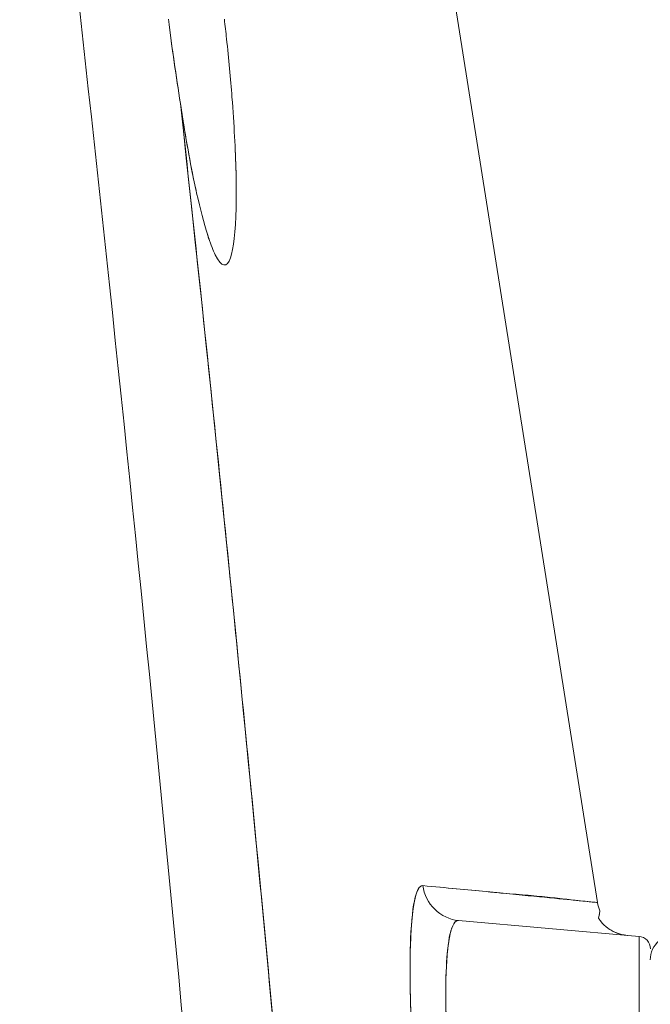
# Model space of a CAD drawing. Units: inches. Extents: x 819 to 2499, y 2 to 1190.
# Drawn here: x 1848 to 1861, y 563 to 583 of the extents above; entities that cross this region are included whole.
import ezdxf

# ---------------------------------------------------------------- set-up
doc = ezdxf.new("R2010")
doc.units = ezdxf.units.IN
doc.header["$MEASUREMENT"] = 0
doc.layers.add('Dimensions', color=7, linetype='Continuous')
doc.styles.get("Standard").update_dxf_attribs({"font": 'romans.shx', "width": 0.8})
doc.dimstyles.new('SLDDIMSTYLE2', dxfattribs={"dimscale": 5, "dimtxt": 2.5, "dimasz": 3.302, "dimexe": 1, "dimexo": 1, "dimgap": 0.926042, "dimtad": 1, "dimdec": 0, "dimrnd": 1e-09, "dimzin": 12, "dimdsep": 46, "dimtxsty": 'Standard', "dimcen": 2, "dimadec": 0, "dimazin": 3, "dimtfac": 1, "dimtdec": 0, "dimtmove": 0, "dimatfit": 0, "dimfxl": 1, "dimfrac": 2, "dimtolj": 1, "dimtzin": 12, "dimarcsym": 0})

# ---------------------------------------------------------------- blocks, each defined once
blk = doc.blocks.new('*D5')
at = {"layer": 'Defpoints', "color": 0, "transparency": 16777216}
for p in [(1910.689, 675.333), (1805.235, 592.557), (1910.689, 543.446)]:
    blk.add_point(p, dxfattribs=at)
at = {"layer": 'Dimensions', "color": 0, "lineweight": -2, "transparency": 16777216}
for p, q in [((1805.235, 597.557), (1805.235, 680.333)), ((1910.689, 548.446), (1910.689, 680.333)), ((1821.745, 675.333), (1894.179, 675.333))]:
    blk.add_line(p, q, dxfattribs=at)
at = {"layer": 'Dimensions', "color": 0, "transparency": 16777216}
for points in [[(1821.745, 678.085), (1821.745, 672.582), (1805.235, 675.333)], [(1894.179, 678.085), (1894.179, 672.582), (1910.689, 675.333)]]:
    blk.add_solid(points, dxfattribs=at)
at = {"layer": 'Dimensions', "color": 0, "transparency": 16777216, "insert": (1857.962, 686.213), "char_height": 12.5, "attachment_point": 5}
blk.add_mtext('\\A1;104', dxfattribs=at)

msp = doc.modelspace()

# ---------------------------------------------------------------- linework, layer by layer
at = {"color": 7, "linetype": 'Continuous', "lineweight": 18, "extrusion": (0, 1, 0)}
for p, q in [((1856.074, 587.472), (1859.565, 565.43)), ((1859.565, 565.43), (1856.074, 587.472)), ((1851.51, 578.293), (1851.51, 578.293)), ((1856.767, 565.066), (1860.401, 564.749)), ((1860.401, 564.749), (1856.767, 565.066)), ((1860.401, 564.749), (1860.401, 560.032)), ((1860.401, 560.032), (1860.401, 564.749))]:
    msp.add_line(p, q, dxfattribs=at)
at = {"color": 7, "linetype": 'Continuous', "lineweight": 18, "extrusion": (0, 0, -1)}
for centre, radius, start, end in [((-1860.354, 565.555), 0.799, 338.3285, 351.0019), ((-1860.379, 564.5), 0.25, 95, 180)]:
    msp.add_arc(centre, radius, start, end, dxfattribs=at)
at = {"color": 7, "linetype": 'Continuous', "lineweight": 18}
for centre, radius, start, end in [((1860.354, 565.555), 0.799, 188.9981, 201.6715), ((1860.379, 564.5), 0.25, 0, 85)]:
    msp.add_arc(centre, radius, start, end, dxfattribs=at)
msp.add_ellipse((1861.145, 564.27), major_axis=(-0.48, 0.194), ratio=0.981126, start_param=-0.481242, end_param=0.377258, dxfattribs=at)
for points in [[(1848.998, 584.635), (1850.338, 572.574), (1851.508, 560.668), (1852.391, 549.188)], [(1852.391, 549.188), (1851.508, 560.668), (1850.338, 572.574), (1848.998, 584.635)], [(1851.164, 581.517), (1851.08, 582.08), (1850.988, 582.64), (1850.927, 583.217)], [(1854.191, 549.338), (1853.432, 559.235), (1852.437, 569.786), (1851.164, 581.517)], [(1851.708, 578.884), (1851.637, 579.107), (1851.563, 579.39), (1851.491, 579.714)], [(1856.047, 565.77), (1856.088, 565.408), (1856.406, 565.098), (1856.767, 565.066)], [(1856.767, 565.066), (1856.406, 565.098), (1856.088, 565.408), (1856.047, 565.77)], [(1859.609, 565.241), (1859.609, 565.229), (1859.604, 565.194), (1859.588, 565.123)]]:
    msp.add_open_spline(points, degree=3, dxfattribs=at)
for points, knots in [([(1850.927, 583.217), (1850.958, 582.922), (1850.997, 582.632), (1851.039, 582.344), (1851.08, 582.068), (1851.123, 581.793), (1851.164, 581.517)], [0, 0, 0, 0, 0.897594, 0.897594, 0.897594, 1.759998, 1.759998, 1.759998, 1.759998]), ([(1852.288, 579.932), (1852.287, 579.998), (1852.285, 580.067), (1852.284, 580.136), (1852.273, 580.584), (1852.245, 581.091), (1852.202, 581.648), (1852.173, 582.019), (1852.136, 582.413), (1852.093, 582.822), (1852.079, 582.952), (1852.064, 583.084), (1852.049, 583.217)], [10.30749, 10.30749, 10.30749, 10.30749, 10.597732, 10.597732, 10.597732, 12.466567, 12.466567, 12.466567, 13.711872, 13.711872, 13.711872, 14.109187, 14.109187, 14.109187, 14.109187]), ([(1851.164, 581.517), (1851.235, 581.041), (1851.312, 580.594), (1851.39, 580.194), (1851.407, 580.107), (1851.425, 580.022), (1851.442, 579.94), (1851.458, 579.863), (1851.474, 579.788), (1851.491, 579.714)], [0, 0, 0, 0, 1.456529, 1.456529, 1.456529, 1.771313, 1.771313, 1.771313, 2.06753, 2.06753, 2.06753, 2.06753]), ([(1851.484, 579.743), (1851.47, 579.807), (1851.456, 579.873), (1851.442, 579.94), (1851.345, 580.403), (1851.251, 580.938), (1851.164, 581.517)], [12.079995, 12.079995, 12.079995, 12.079995, 12.337874, 12.337874, 12.337874, 14.109187, 14.109187, 14.109187, 14.109187]), ([(1851.164, 581.517), (1851.449, 578.896), (1851.719, 576.334), (1851.976, 573.825), (1852.227, 571.378), (1852.465, 568.982), (1852.691, 566.63), (1852.912, 564.327), (1853.121, 562.066), (1853.319, 559.844), (1853.535, 557.41), (1853.738, 555.023), (1853.928, 552.674), (1854.018, 551.553), (1854.106, 550.442), (1854.191, 549.338)], [0, 0, 0, 0, 7.227354, 7.227354, 7.227354, 14.274697, 14.274697, 14.274697, 21.179254, 21.179254, 21.179254, 28.738902, 28.738902, 28.738902, 32.345489, 32.345489, 32.345489, 32.345489]), ([(1852.266, 580.632), (1852.274, 580.459), (1852.28, 580.294), (1852.284, 580.136), (1852.29, 579.872), (1852.291, 579.629), (1852.286, 579.413), (1852.275, 578.941), (1852.237, 578.592), (1852.172, 578.409), (1852.1, 578.204), (1851.994, 578.213), (1851.865, 578.474), (1851.823, 578.558), (1851.779, 578.669), (1851.732, 578.808), (1851.725, 578.831), (1851.717, 578.854), (1851.71, 578.877)], [2.852937, 2.852937, 2.852937, 2.852937, 3.511455, 3.511455, 3.511455, 4.614869, 4.614869, 4.614869, 7.024837, 7.024837, 7.024837, 9.709984, 9.709984, 9.709984, 10.58023, 10.58023, 10.58023, 10.719563, 10.719563, 10.719563, 10.719563]), ([(1851.708, 578.884), (1851.716, 578.858), (1851.724, 578.833), (1851.732, 578.808), (1851.738, 578.792), (1851.743, 578.776), (1851.749, 578.76)], [3.376588, 3.376588, 3.376588, 3.376588, 3.5289569, 3.5289569, 3.5289569, 3.6328081, 3.6328081, 3.6328081, 3.6328081]), ([(1856.047, 565.77), (1855.906, 565.784), (1855.819, 565.342), (1855.795, 564.561), (1855.763, 563.483), (1855.853, 561.752), (1856.047, 559.948)], [0, 0, 0, 0, 3.937298, 3.937298, 3.937298, 9.36519, 9.36519, 9.36519, 9.36519]), ([(1856.047, 559.948), (1855.967, 560.691), (1855.905, 561.422), (1855.861, 562.101), (1855.809, 562.922), (1855.784, 563.666), (1855.79, 564.259), (1855.791, 564.364), (1855.793, 564.465), (1855.795, 564.561), (1855.81, 565.047), (1855.849, 565.402), (1855.911, 565.597), (1855.948, 565.716), (1855.994, 565.775), (1856.047, 565.77)], [0, 0, 0, 0, 2.237424, 2.237424, 2.237424, 4.946494, 4.946494, 4.946494, 5.427892, 5.427892, 5.427892, 7.876738, 7.876738, 7.876738, 9.36519, 9.36519, 9.36519, 9.36519]), ([(1859.565, 565.43), (1859.565, 565.43), (1859.452, 565.441), (1859.222, 565.464), (1858.915, 565.495), (1858.394, 565.546), (1857.656, 565.617), (1857.549, 565.627), (1857.438, 565.638), (1857.322, 565.649), (1856.941, 565.686), (1856.514, 565.726), (1856.047, 565.77)], [0, 0, 0, 0, 17.993408, 17.993408, 17.993408, 41.9579, 41.9579, 41.9579, 45.426417, 45.426417, 45.426417, 56.857399, 56.857399, 56.857399, 56.857399]), ([(1856.047, 565.77), (1856.283, 565.748), (1856.509, 565.727), (1856.723, 565.707), (1856.934, 565.687), (1857.134, 565.667), (1857.322, 565.649), (1857.514, 565.631), (1857.694, 565.616), (1857.862, 565.601), (1858.035, 565.587), (1858.194, 565.573), (1858.341, 565.559), (1858.494, 565.545), (1858.632, 565.531), (1858.756, 565.517), (1858.895, 565.502), (1859.015, 565.487), (1859.117, 565.475), (1859.154, 565.471), (1859.189, 565.467), (1859.222, 565.464), (1859.357, 565.451), (1859.452, 565.44), (1859.507, 565.435), (1859.546, 565.431), (1859.565, 565.43), (1859.565, 565.43)], [0, 0, 0, 0, 5.77416, 5.77416, 5.77416, 11.430997, 11.430997, 11.430997, 17.203336, 17.203336, 17.203336, 23.164682, 23.164682, 23.164682, 29.383802, 29.383802, 29.383802, 36.3373, 36.3373, 36.3373, 38.863997, 38.863997, 38.863997, 49.443895, 49.443895, 49.443895, 56.857399, 56.857399, 56.857399, 56.857399]), ([(1860.164, 564.769), (1860.084, 564.776), (1860.004, 564.792), (1859.902, 564.839), (1859.847, 564.864), (1859.78, 564.906), (1859.734, 564.944), (1859.682, 564.987), (1859.659, 565.015), (1859.644, 565.032), (1859.601, 565.083), (1859.585, 565.112), (1859.586, 565.116), (1859.603, 565.189), (1859.612, 565.26), (1859.612, 565.26)], [0, 0, 0, 0, 0.243496, 0.243496, 0.243496, 0.375339, 0.375339, 0.375339, 0.525934, 0.525934, 0.525934, 0.9747, 0.9747, 0.9747, 10.164275, 10.164275, 10.164275, 10.164275]), ([(1856.767, 560.032), (1856.595, 561.414), (1856.509, 562.695), (1856.509, 563.608), (1856.509, 563.756), (1856.511, 563.894), (1856.515, 564.021), (1856.539, 564.687), (1856.622, 565.079), (1856.767, 565.066)], [0, 0, 0, 0, 4.088788, 4.088788, 4.088788, 4.747479, 4.747479, 4.747479, 8.17554, 8.17554, 8.17554, 8.17554]), ([(1856.767, 565.066), (1856.718, 565.071), (1856.676, 565.028), (1856.641, 564.944), (1856.594, 564.832), (1856.56, 564.646), (1856.538, 564.401), (1856.518, 564.182), (1856.509, 563.916), (1856.509, 563.608), (1856.509, 563.189), (1856.527, 562.699), (1856.563, 562.152), (1856.589, 561.754), (1856.625, 561.326), (1856.671, 560.88), (1856.699, 560.602), (1856.731, 560.318), (1856.767, 560.032)], [0, 0, 0, 0, 1.162501, 1.162501, 1.162501, 2.708662, 2.708662, 2.708662, 4.086752, 4.086752, 4.086752, 5.962389, 5.962389, 5.962389, 7.327873, 7.327873, 7.327873, 8.17554, 8.17554, 8.17554, 8.17554]), ([(1859.767, 564.918), (1859.81, 564.887), (1859.864, 564.854), (1859.93, 564.826), (1859.933, 564.825), (1859.933, 564.825), (1859.934, 564.825), (1860.008, 564.795), (1860.085, 564.776), (1860.164, 564.769)], [9.8121746, 9.8121746, 9.8121746, 9.8121746, 9.9151844, 9.9151844, 9.9151844, 9.9189869, 9.9189869, 9.9189869, 10.1585429, 10.1585429, 10.1585429, 10.1585429])]:
    msp.add_open_spline(points, degree=3, knots=knots, dxfattribs=at)

# ---------------------------------------------------------------- dimensions: what is measured, and where the dimension line sits
at = {"layer": 'Dimensions'}
dim = msp.add_linear_dim(base=(1910.689, 675.333), p1=(1805.235, 592.557), p2=(1910.689, 543.446), text='104', dimstyle='SLDDIMSTYLE2', dxfattribs=at)
dim.commit()
dim.dimension.update_dxf_attribs({"geometry": '*D5', "text_midpoint": (1857.962, 686.213)})

doc.saveas('drawing.dxf')
